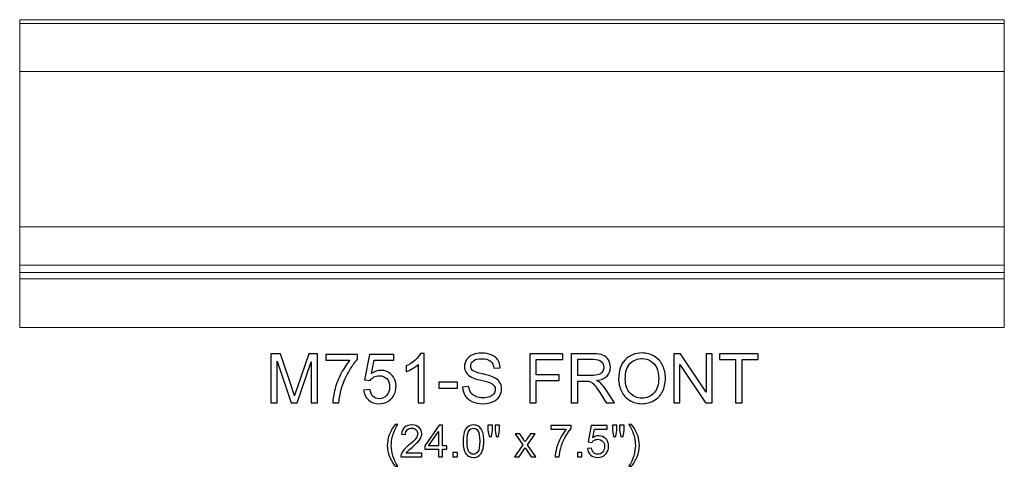
# Model space of a CAD drawing. Units: inches. Extents: x 24.6 to 61.9, y -4 to 6.9.
# Drawn here: x 24.6 to 48.6, y -4 to 6.9 of the extents above; entities that cross this region are included whole.
import ezdxf

# ---------------------------------------------------------------- set-up
doc = ezdxf.new("R2010")
doc.units = ezdxf.units.IN
doc.header["$MEASUREMENT"] = 0
doc.layers.add('Layer 1', color=7, linetype='Continuous')

msp = doc.modelspace()

# ---------------------------------------------------------------- linework, layer by layer
at = {"layer": 'Layer 1', "color": 250, "lineweight": 9}
msp.add_open_spline([(48.631, -0.576), (48.631, -0.576), (24.631, -0.576), (24.631, -0.576), (24.631, -0.576), (24.631, -0.576), (24.631, 6.924), (24.631, 6.924), (24.631, 6.924), (24.631, 6.924), (48.631, 6.924), (48.631, 6.924), (48.631, 6.924), (48.631, 6.924), (48.631, -0.576), (48.631, -0.576)], degree=3, knots=[0, 0, 0, 0, 0.25, 0.25, 0.25, 0.25, 0.5, 0.5, 0.5, 0.5, 0.75, 0.75, 0.75, 0.75, 1, 1, 1, 1], dxfattribs=at)
for points in [[(24.631, 6.832), (24.631, 6.832), (48.631, 6.832), (48.631, 6.832)], [(24.631, 5.661), (24.631, 5.661), (48.631, 5.661), (48.631, 5.661)], [(24.631, 1.876), (24.631, 1.876), (48.631, 1.876), (48.631, 1.876)], [(24.631, 0.945), (24.631, 0.945), (48.631, 0.945), (48.631, 0.945)], [(24.631, 0.77), (24.631, 0.77), (48.631, 0.77), (48.631, 0.77)], [(24.631, 0.616), (24.631, 0.616), (48.631, 0.616), (48.631, 0.616)]]:
    msp.add_open_spline(points, degree=3, dxfattribs=at)
at = {"layer": 'Layer 1', "color": 250}
for points, knots in [([(35.428, -2.024), (35.428, -2.024), (35.577, -2.011), (35.577, -2.011), (35.577, -2.011), (35.584, -2.071), (35.6, -2.12), (35.626, -2.158), (35.626, -2.158), (35.652, -2.196), (35.692, -2.227), (35.746, -2.251), (35.746, -2.251), (35.8, -2.274), (35.861, -2.286), (35.929, -2.286), (35.929, -2.286), (35.989, -2.286), (36.042, -2.277), (36.088, -2.259), (36.088, -2.259), (36.135, -2.241), (36.169, -2.217), (36.191, -2.186), (36.191, -2.186), (36.214, -2.154), (36.225, -2.121), (36.225, -2.084), (36.225, -2.084), (36.225, -2.046), (36.215, -2.014), (36.193, -1.986), (36.193, -1.986), (36.171, -1.957), (36.135, -1.934), (36.085, -1.915), (36.085, -1.915), (36.053, -1.903), (35.983, -1.883), (35.873, -1.857), (35.873, -1.857), (35.763, -1.831), (35.686, -1.806), (35.643, -1.782), (35.643, -1.782), (35.586, -1.753), (35.543, -1.716), (35.515, -1.671), (35.515, -1.671), (35.487, -1.627), (35.473, -1.578), (35.473, -1.523), (35.473, -1.523), (35.473, -1.463), (35.49, -1.406), (35.525, -1.354), (35.525, -1.354), (35.559, -1.302), (35.609, -1.262), (35.674, -1.235), (35.674, -1.235), (35.74, -1.208), (35.813, -1.194), (35.893, -1.194), (35.893, -1.194), (35.982, -1.194), (36.06, -1.208), (36.127, -1.237), (36.127, -1.237), (36.195, -1.265), (36.247, -1.307), (36.283, -1.362), (36.283, -1.362), (36.319, -1.418), (36.339, -1.481), (36.342, -1.551), (36.342, -1.551), (36.342, -1.551), (36.19, -1.562), (36.19, -1.562), (36.19, -1.562), (36.182, -1.487), (36.155, -1.429), (36.108, -1.391), (36.108, -1.391), (36.061, -1.352), (35.991, -1.333), (35.9, -1.333), (35.9, -1.333), (35.804, -1.333), (35.735, -1.351), (35.691, -1.386), (35.691, -1.386), (35.647, -1.421), (35.625, -1.463), (35.625, -1.512), (35.625, -1.512), (35.625, -1.555), (35.641, -1.591), (35.672, -1.618), (35.672, -1.618), (35.702, -1.646), (35.781, -1.674), (35.91, -1.703), (35.91, -1.703), (36.038, -1.732), (36.126, -1.757), (36.174, -1.779), (36.174, -1.779), (36.243, -1.811), (36.295, -1.852), (36.328, -1.901), (36.328, -1.901), (36.361, -1.95), (36.377, -2.007), (36.377, -2.071), (36.377, -2.071), (36.377, -2.134), (36.359, -2.194), (36.323, -2.25), (36.323, -2.25), (36.286, -2.306), (36.234, -2.35), (36.166, -2.381), (36.166, -2.381), (36.098, -2.412), (36.021, -2.428), (35.936, -2.428), (35.936, -2.428), (35.828, -2.428), (35.738, -2.412), (35.665, -2.381), (35.665, -2.381), (35.592, -2.349), (35.535, -2.302), (35.493, -2.239), (35.493, -2.239), (35.452, -2.176), (35.43, -2.104), (35.428, -2.024)], [0, 0, 0, 0, 0.028571, 0.028571, 0.028571, 0.028571, 0.057143, 0.057143, 0.057143, 0.057143, 0.085714, 0.085714, 0.085714, 0.085714, 0.114286, 0.114286, 0.114286, 0.114286, 0.142857, 0.142857, 0.142857, 0.142857, 0.171429, 0.171429, 0.171429, 0.171429, 0.2, 0.2, 0.2, 0.2, 0.228571, 0.228571, 0.228571, 0.228571, 0.257143, 0.257143, 0.257143, 0.257143, 0.285714, 0.285714, 0.285714, 0.285714, 0.314286, 0.314286, 0.314286, 0.314286, 0.342857, 0.342857, 0.342857, 0.342857, 0.371429, 0.371429, 0.371429, 0.371429, 0.4, 0.4, 0.4, 0.4, 0.428571, 0.428571, 0.428571, 0.428571, 0.457143, 0.457143, 0.457143, 0.457143, 0.485714, 0.485714, 0.485714, 0.485714, 0.514286, 0.514286, 0.514286, 0.514286, 0.542857, 0.542857, 0.542857, 0.542857, 0.571429, 0.571429, 0.571429, 0.571429, 0.6, 0.6, 0.6, 0.6, 0.628571, 0.628571, 0.628571, 0.628571, 0.657143, 0.657143, 0.657143, 0.657143, 0.685714, 0.685714, 0.685714, 0.685714, 0.714286, 0.714286, 0.714286, 0.714286, 0.742857, 0.742857, 0.742857, 0.742857, 0.771429, 0.771429, 0.771429, 0.771429, 0.8, 0.8, 0.8, 0.8, 0.828571, 0.828571, 0.828571, 0.828571, 0.857143, 0.857143, 0.857143, 0.857143, 0.885714, 0.885714, 0.885714, 0.885714, 0.914286, 0.914286, 0.914286, 0.914286, 0.942857, 0.942857, 0.942857, 0.942857, 0.971429, 0.971429, 0.971429, 0.971429, 1, 1, 1, 1]), ([(39.23, -1.826), (39.23, -1.628), (39.283, -1.473), (39.389, -1.361), (39.389, -1.361), (39.496, -1.249), (39.633, -1.193), (39.801, -1.193), (39.801, -1.193), (39.911, -1.193), (40.011, -1.22), (40.099, -1.272), (40.099, -1.272), (40.187, -1.325), (40.255, -1.398), (40.301, -1.492), (40.301, -1.492), (40.348, -1.586), (40.371, -1.693), (40.371, -1.812), (40.371, -1.812), (40.371, -1.934), (40.346, -2.042), (40.298, -2.137), (40.298, -2.137), (40.249, -2.233), (40.18, -2.305), (40.09, -2.354), (40.09, -2.354), (40, -2.403), (39.904, -2.428), (39.8, -2.428), (39.8, -2.428), (39.688, -2.428), (39.588, -2.401), (39.499, -2.346), (39.499, -2.346), (39.411, -2.292), (39.344, -2.218), (39.298, -2.124), (39.298, -2.124), (39.253, -2.031), (39.23, -1.931), (39.23, -1.826)], [0, 0, 0, 0, 0.090909, 0.090909, 0.090909, 0.090909, 0.181818, 0.181818, 0.181818, 0.181818, 0.272727, 0.272727, 0.272727, 0.272727, 0.363636, 0.363636, 0.363636, 0.363636, 0.454545, 0.454545, 0.454545, 0.454545, 0.545455, 0.545455, 0.545455, 0.545455, 0.636364, 0.636364, 0.636364, 0.636364, 0.727273, 0.727273, 0.727273, 0.727273, 0.818182, 0.818182, 0.818182, 0.818182, 0.909091, 0.909091, 0.909091, 0.909091, 1, 1, 1, 1]), ([(30.752, -2.407), (30.752, -2.407), (30.752, -1.214), (30.752, -1.214), (30.752, -1.214), (30.752, -1.214), (30.99, -1.214), (30.99, -1.214), (30.99, -1.214), (30.99, -1.214), (31.272, -2.059), (31.272, -2.059), (31.272, -2.059), (31.298, -2.138), (31.318, -2.197), (31.329, -2.236), (31.329, -2.236), (31.343, -2.192), (31.364, -2.129), (31.393, -2.044), (31.393, -2.044), (31.393, -2.044), (31.678, -1.214), (31.678, -1.214), (31.678, -1.214), (31.678, -1.214), (31.891, -1.214), (31.891, -1.214), (31.891, -1.214), (31.891, -1.214), (31.891, -2.407), (31.891, -2.407), (31.891, -2.407), (31.891, -2.407), (31.739, -2.407), (31.739, -2.407), (31.739, -2.407), (31.739, -2.407), (31.739, -1.409), (31.739, -1.409), (31.739, -1.409), (31.739, -1.409), (31.392, -2.407), (31.392, -2.407), (31.392, -2.407), (31.392, -2.407), (31.25, -2.407), (31.25, -2.407), (31.25, -2.407), (31.25, -2.407), (30.905, -1.392), (30.905, -1.392), (30.905, -1.392), (30.905, -1.392), (30.905, -2.407), (30.905, -2.407), (30.905, -2.407), (30.905, -2.407), (30.752, -2.407), (30.752, -2.407)], [0, 0, 0, 0, 0.066667, 0.066667, 0.066667, 0.066667, 0.133333, 0.133333, 0.133333, 0.133333, 0.2, 0.2, 0.2, 0.2, 0.266667, 0.266667, 0.266667, 0.266667, 0.333333, 0.333333, 0.333333, 0.333333, 0.4, 0.4, 0.4, 0.4, 0.466667, 0.466667, 0.466667, 0.466667, 0.533333, 0.533333, 0.533333, 0.533333, 0.6, 0.6, 0.6, 0.6, 0.666667, 0.666667, 0.666667, 0.666667, 0.733333, 0.733333, 0.733333, 0.733333, 0.8, 0.8, 0.8, 0.8, 0.866667, 0.866667, 0.866667, 0.866667, 0.933333, 0.933333, 0.933333, 0.933333, 1, 1, 1, 1]), ([(32.096, -1.371), (32.096, -1.371), (32.096, -1.23), (32.096, -1.23), (32.096, -1.23), (32.096, -1.23), (32.868, -1.23), (32.868, -1.23), (32.868, -1.23), (32.868, -1.23), (32.868, -1.344), (32.868, -1.344), (32.868, -1.344), (32.792, -1.425), (32.717, -1.532), (32.642, -1.666), (32.642, -1.666), (32.568, -1.8), (32.51, -1.938), (32.47, -2.079), (32.47, -2.079), (32.44, -2.179), (32.421, -2.289), (32.413, -2.407), (32.413, -2.407), (32.413, -2.407), (32.263, -2.407), (32.263, -2.407), (32.263, -2.407), (32.265, -2.314), (32.283, -2.2), (32.318, -2.067), (32.318, -2.067), (32.353, -1.934), (32.404, -1.806), (32.47, -1.683), (32.47, -1.683), (32.536, -1.559), (32.606, -1.455), (32.68, -1.371), (32.68, -1.371), (32.68, -1.371), (32.096, -1.371), (32.096, -1.371)], [0, 0, 0, 0, 0.090909, 0.090909, 0.090909, 0.090909, 0.181818, 0.181818, 0.181818, 0.181818, 0.272727, 0.272727, 0.272727, 0.272727, 0.363636, 0.363636, 0.363636, 0.363636, 0.454545, 0.454545, 0.454545, 0.454545, 0.545455, 0.545455, 0.545455, 0.545455, 0.636364, 0.636364, 0.636364, 0.636364, 0.727273, 0.727273, 0.727273, 0.727273, 0.818182, 0.818182, 0.818182, 0.818182, 0.909091, 0.909091, 0.909091, 0.909091, 1, 1, 1, 1]), ([(33.013, -2.095), (33.013, -2.095), (33.167, -2.082), (33.167, -2.082), (33.167, -2.082), (33.178, -2.157), (33.205, -2.213), (33.246, -2.251), (33.246, -2.251), (33.288, -2.289), (33.338, -2.307), (33.396, -2.307), (33.396, -2.307), (33.467, -2.307), (33.527, -2.281), (33.575, -2.228), (33.575, -2.228), (33.624, -2.174), (33.649, -2.104), (33.649, -2.016), (33.649, -2.016), (33.649, -1.932), (33.625, -1.867), (33.578, -1.818), (33.578, -1.818), (33.531, -1.77), (33.47, -1.746), (33.394, -1.746), (33.394, -1.746), (33.347, -1.746), (33.304, -1.757), (33.266, -1.778), (33.266, -1.778), (33.228, -1.799), (33.198, -1.827), (33.177, -1.861), (33.177, -1.861), (33.177, -1.861), (33.039, -1.844), (33.039, -1.844), (33.039, -1.844), (33.039, -1.844), (33.155, -1.231), (33.155, -1.231), (33.155, -1.231), (33.155, -1.231), (33.748, -1.231), (33.748, -1.231), (33.748, -1.231), (33.748, -1.231), (33.748, -1.371), (33.748, -1.371), (33.748, -1.371), (33.748, -1.371), (33.272, -1.371), (33.272, -1.371), (33.272, -1.371), (33.272, -1.371), (33.208, -1.691), (33.208, -1.691), (33.208, -1.691), (33.279, -1.641), (33.355, -1.616), (33.433, -1.616), (33.433, -1.616), (33.537, -1.616), (33.625, -1.652), (33.697, -1.725), (33.697, -1.725), (33.768, -1.797), (33.804, -1.89), (33.804, -2.003), (33.804, -2.003), (33.804, -2.111), (33.773, -2.204), (33.71, -2.283), (33.71, -2.283), (33.633, -2.379), (33.529, -2.428), (33.396, -2.428), (33.396, -2.428), (33.288, -2.428), (33.199, -2.397), (33.131, -2.337), (33.131, -2.337), (33.062, -2.276), (33.023, -2.195), (33.013, -2.095)], [0, 0, 0, 0, 0.045455, 0.045455, 0.045455, 0.045455, 0.090909, 0.090909, 0.090909, 0.090909, 0.136364, 0.136364, 0.136364, 0.136364, 0.181818, 0.181818, 0.181818, 0.181818, 0.227273, 0.227273, 0.227273, 0.227273, 0.272727, 0.272727, 0.272727, 0.272727, 0.318182, 0.318182, 0.318182, 0.318182, 0.363636, 0.363636, 0.363636, 0.363636, 0.409091, 0.409091, 0.409091, 0.409091, 0.454545, 0.454545, 0.454545, 0.454545, 0.5, 0.5, 0.5, 0.5, 0.545455, 0.545455, 0.545455, 0.545455, 0.590909, 0.590909, 0.590909, 0.590909, 0.636364, 0.636364, 0.636364, 0.636364, 0.681818, 0.681818, 0.681818, 0.681818, 0.727273, 0.727273, 0.727273, 0.727273, 0.772727, 0.772727, 0.772727, 0.772727, 0.818182, 0.818182, 0.818182, 0.818182, 0.863636, 0.863636, 0.863636, 0.863636, 0.909091, 0.909091, 0.909091, 0.909091, 0.954545, 0.954545, 0.954545, 0.954545, 1, 1, 1, 1]), ([(34.492, -2.407), (34.492, -2.407), (34.345, -2.407), (34.345, -2.407), (34.345, -2.407), (34.345, -2.407), (34.345, -1.474), (34.345, -1.474), (34.345, -1.474), (34.31, -1.508), (34.264, -1.541), (34.207, -1.575), (34.207, -1.575), (34.149, -1.609), (34.098, -1.634), (34.052, -1.651), (34.052, -1.651), (34.052, -1.651), (34.052, -1.509), (34.052, -1.509), (34.052, -1.509), (34.134, -1.471), (34.206, -1.424), (34.267, -1.369), (34.267, -1.369), (34.328, -1.314), (34.372, -1.261), (34.398, -1.209), (34.398, -1.209), (34.398, -1.209), (34.492, -1.209), (34.492, -1.209), (34.492, -1.209), (34.492, -1.209), (34.492, -2.407), (34.492, -2.407)], [0, 0, 0, 0, 0.111111, 0.111111, 0.111111, 0.111111, 0.222222, 0.222222, 0.222222, 0.222222, 0.333333, 0.333333, 0.333333, 0.333333, 0.444444, 0.444444, 0.444444, 0.444444, 0.555556, 0.555556, 0.555556, 0.555556, 0.666667, 0.666667, 0.666667, 0.666667, 0.777778, 0.777778, 0.777778, 0.777778, 0.888889, 0.888889, 0.888889, 0.888889, 1, 1, 1, 1]), ([(37.064, -2.407), (37.064, -2.407), (37.064, -1.214), (37.064, -1.214), (37.064, -1.214), (37.064, -1.214), (37.869, -1.214), (37.869, -1.214), (37.869, -1.214), (37.869, -1.214), (37.869, -1.355), (37.869, -1.355), (37.869, -1.355), (37.869, -1.355), (37.222, -1.355), (37.222, -1.355), (37.222, -1.355), (37.222, -1.355), (37.222, -1.725), (37.222, -1.725), (37.222, -1.725), (37.222, -1.725), (37.782, -1.725), (37.782, -1.725), (37.782, -1.725), (37.782, -1.725), (37.782, -1.866), (37.782, -1.866), (37.782, -1.866), (37.782, -1.866), (37.222, -1.866), (37.222, -1.866), (37.222, -1.866), (37.222, -1.866), (37.222, -2.407), (37.222, -2.407), (37.222, -2.407), (37.222, -2.407), (37.064, -2.407), (37.064, -2.407)], [0, 0, 0, 0, 0.1, 0.1, 0.1, 0.1, 0.2, 0.2, 0.2, 0.2, 0.3, 0.3, 0.3, 0.3, 0.4, 0.4, 0.4, 0.4, 0.5, 0.5, 0.5, 0.5, 0.6, 0.6, 0.6, 0.6, 0.7, 0.7, 0.7, 0.7, 0.8, 0.8, 0.8, 0.8, 0.9, 0.9, 0.9, 0.9, 1, 1, 1, 1]), ([(38.077, -2.407), (38.077, -2.407), (38.077, -1.214), (38.077, -1.214), (38.077, -1.214), (38.077, -1.214), (38.606, -1.214), (38.606, -1.214), (38.606, -1.214), (38.712, -1.214), (38.793, -1.225), (38.848, -1.247), (38.848, -1.247), (38.903, -1.268), (38.948, -1.306), (38.981, -1.36), (38.981, -1.36), (39.014, -1.414), (39.03, -1.474), (39.03, -1.54), (39.03, -1.54), (39.03, -1.625), (39.003, -1.696), (38.948, -1.754), (38.948, -1.754), (38.893, -1.812), (38.809, -1.849), (38.694, -1.865), (38.694, -1.865), (38.736, -1.885), (38.768, -1.904), (38.79, -1.924), (38.79, -1.924), (38.836, -1.966), (38.879, -2.019), (38.921, -2.083), (38.921, -2.083), (38.921, -2.083), (39.128, -2.407), (39.128, -2.407), (39.128, -2.407), (39.128, -2.407), (38.93, -2.407), (38.93, -2.407), (38.93, -2.407), (38.93, -2.407), (38.772, -2.159), (38.772, -2.159), (38.772, -2.159), (38.726, -2.088), (38.688, -2.033), (38.658, -1.995), (38.658, -1.995), (38.628, -1.957), (38.601, -1.93), (38.578, -1.915), (38.578, -1.915), (38.554, -1.9), (38.53, -1.889), (38.506, -1.883), (38.506, -1.883), (38.488, -1.88), (38.458, -1.878), (38.418, -1.878), (38.418, -1.878), (38.418, -1.878), (38.235, -1.878), (38.235, -1.878), (38.235, -1.878), (38.235, -1.878), (38.235, -2.407), (38.235, -2.407), (38.235, -2.407), (38.235, -2.407), (38.077, -2.407), (38.077, -2.407)], [0, 0, 0, 0, 0.052632, 0.052632, 0.052632, 0.052632, 0.105263, 0.105263, 0.105263, 0.105263, 0.157895, 0.157895, 0.157895, 0.157895, 0.210526, 0.210526, 0.210526, 0.210526, 0.263158, 0.263158, 0.263158, 0.263158, 0.315789, 0.315789, 0.315789, 0.315789, 0.368421, 0.368421, 0.368421, 0.368421, 0.421053, 0.421053, 0.421053, 0.421053, 0.473684, 0.473684, 0.473684, 0.473684, 0.526316, 0.526316, 0.526316, 0.526316, 0.578947, 0.578947, 0.578947, 0.578947, 0.631579, 0.631579, 0.631579, 0.631579, 0.684211, 0.684211, 0.684211, 0.684211, 0.736842, 0.736842, 0.736842, 0.736842, 0.789474, 0.789474, 0.789474, 0.789474, 0.842105, 0.842105, 0.842105, 0.842105, 0.894737, 0.894737, 0.894737, 0.894737, 0.947368, 0.947368, 0.947368, 0.947368, 1, 1, 1, 1]), ([(38.235, -1.741), (38.235, -1.741), (38.574, -1.741), (38.574, -1.741), (38.574, -1.741), (38.646, -1.741), (38.703, -1.734), (38.743, -1.719), (38.743, -1.719), (38.784, -1.704), (38.815, -1.68), (38.836, -1.647), (38.836, -1.647), (38.857, -1.614), (38.868, -1.579), (38.868, -1.54), (38.868, -1.54), (38.868, -1.484), (38.847, -1.437), (38.806, -1.401), (38.806, -1.401), (38.765, -1.364), (38.701, -1.346), (38.612, -1.346), (38.612, -1.346), (38.612, -1.346), (38.235, -1.346), (38.235, -1.346), (38.235, -1.346), (38.235, -1.346), (38.235, -1.741), (38.235, -1.741)], [0, 0, 0, 0, 0.125, 0.125, 0.125, 0.125, 0.25, 0.25, 0.25, 0.25, 0.375, 0.375, 0.375, 0.375, 0.5, 0.5, 0.5, 0.5, 0.625, 0.625, 0.625, 0.625, 0.75, 0.75, 0.75, 0.75, 0.875, 0.875, 0.875, 0.875, 1, 1, 1, 1]), ([(39.393, -1.829), (39.393, -1.973), (39.431, -2.086), (39.508, -2.169), (39.508, -2.169), (39.586, -2.251), (39.683, -2.293), (39.8, -2.293), (39.8, -2.293), (39.918, -2.293), (40.016, -2.251), (40.093, -2.167), (40.093, -2.167), (40.17, -2.084), (40.208, -1.965), (40.208, -1.812), (40.208, -1.812), (40.208, -1.715), (40.191, -1.63), (40.159, -1.557), (40.159, -1.557), (40.126, -1.485), (40.078, -1.429), (40.015, -1.389), (40.015, -1.389), (39.951, -1.349), (39.881, -1.329), (39.802, -1.329), (39.802, -1.329), (39.69, -1.329), (39.594, -1.367), (39.513, -1.444), (39.513, -1.444), (39.433, -1.521), (39.393, -1.649), (39.393, -1.829)], [0, 0, 0, 0, 0.111111, 0.111111, 0.111111, 0.111111, 0.222222, 0.222222, 0.222222, 0.222222, 0.333333, 0.333333, 0.333333, 0.333333, 0.444444, 0.444444, 0.444444, 0.444444, 0.555556, 0.555556, 0.555556, 0.555556, 0.666667, 0.666667, 0.666667, 0.666667, 0.777778, 0.777778, 0.777778, 0.777778, 0.888889, 0.888889, 0.888889, 0.888889, 1, 1, 1, 1]), ([(40.573, -2.407), (40.573, -2.407), (40.573, -1.214), (40.573, -1.214), (40.573, -1.214), (40.573, -1.214), (40.735, -1.214), (40.735, -1.214), (40.735, -1.214), (40.735, -1.214), (41.361, -2.151), (41.361, -2.151), (41.361, -2.151), (41.361, -2.151), (41.361, -1.214), (41.361, -1.214), (41.361, -1.214), (41.361, -1.214), (41.513, -1.214), (41.513, -1.214), (41.513, -1.214), (41.513, -1.214), (41.513, -2.407), (41.513, -2.407), (41.513, -2.407), (41.513, -2.407), (41.351, -2.407), (41.351, -2.407), (41.351, -2.407), (41.351, -2.407), (40.724, -1.47), (40.724, -1.47), (40.724, -1.47), (40.724, -1.47), (40.724, -2.407), (40.724, -2.407), (40.724, -2.407), (40.724, -2.407), (40.573, -2.407), (40.573, -2.407)], [0, 0, 0, 0, 0.1, 0.1, 0.1, 0.1, 0.2, 0.2, 0.2, 0.2, 0.3, 0.3, 0.3, 0.3, 0.4, 0.4, 0.4, 0.4, 0.5, 0.5, 0.5, 0.5, 0.6, 0.6, 0.6, 0.6, 0.7, 0.7, 0.7, 0.7, 0.8, 0.8, 0.8, 0.8, 0.9, 0.9, 0.9, 0.9, 1, 1, 1, 1]), ([(42.081, -2.407), (42.081, -2.407), (42.081, -1.355), (42.081, -1.355), (42.081, -1.355), (42.081, -1.355), (41.688, -1.355), (41.688, -1.355), (41.688, -1.355), (41.688, -1.355), (41.688, -1.214), (41.688, -1.214), (41.688, -1.214), (41.688, -1.214), (42.634, -1.214), (42.634, -1.214), (42.634, -1.214), (42.634, -1.214), (42.634, -1.355), (42.634, -1.355), (42.634, -1.355), (42.634, -1.355), (42.239, -1.355), (42.239, -1.355), (42.239, -1.355), (42.239, -1.355), (42.239, -2.407), (42.239, -2.407), (42.239, -2.407), (42.239, -2.407), (42.081, -2.407), (42.081, -2.407)], [0, 0, 0, 0, 0.125, 0.125, 0.125, 0.125, 0.25, 0.25, 0.25, 0.25, 0.375, 0.375, 0.375, 0.375, 0.5, 0.5, 0.5, 0.5, 0.625, 0.625, 0.625, 0.625, 0.75, 0.75, 0.75, 0.75, 0.875, 0.875, 0.875, 0.875, 1, 1, 1, 1]), ([(34.851, -2.049), (34.851, -2.049), (34.851, -1.902), (34.851, -1.902), (34.851, -1.902), (34.851, -1.902), (35.301, -1.902), (35.301, -1.902), (35.301, -1.902), (35.301, -1.902), (35.301, -2.049), (35.301, -2.049), (35.301, -2.049), (35.301, -2.049), (34.851, -2.049), (34.851, -2.049)], [0, 0, 0, 0, 0.25, 0.25, 0.25, 0.25, 0.5, 0.5, 0.5, 0.5, 0.75, 0.75, 0.75, 0.75, 1, 1, 1, 1]), ([(33.78, -3.953), (33.727, -3.887), (33.683, -3.809), (33.647, -3.72), (33.647, -3.72), (33.61, -3.631), (33.592, -3.539), (33.592, -3.444), (33.592, -3.444), (33.592, -3.36), (33.606, -3.28), (33.633, -3.203), (33.633, -3.203), (33.665, -3.113), (33.714, -3.025), (33.78, -2.936), (33.78, -2.936), (33.78, -2.936), (33.848, -2.936), (33.848, -2.936), (33.848, -2.936), (33.805, -3.009), (33.777, -3.062), (33.764, -3.093), (33.764, -3.093), (33.742, -3.142), (33.725, -3.193), (33.713, -3.246), (33.713, -3.246), (33.697, -3.311), (33.69, -3.378), (33.69, -3.444), (33.69, -3.444), (33.69, -3.614), (33.743, -3.783), (33.848, -3.953), (33.848, -3.953), (33.848, -3.953), (33.78, -3.953), (33.78, -3.953)], [0, 0, 0, 0, 0.1, 0.1, 0.1, 0.1, 0.2, 0.2, 0.2, 0.2, 0.3, 0.3, 0.3, 0.3, 0.4, 0.4, 0.4, 0.4, 0.5, 0.5, 0.5, 0.5, 0.6, 0.6, 0.6, 0.6, 0.7, 0.7, 0.7, 0.7, 0.8, 0.8, 0.8, 0.8, 0.9, 0.9, 0.9, 0.9, 1, 1, 1, 1]), ([(34.433, -3.633), (34.433, -3.633), (34.433, -3.725), (34.433, -3.725), (34.433, -3.725), (34.433, -3.725), (33.92, -3.725), (33.92, -3.725), (33.92, -3.725), (33.919, -3.702), (33.923, -3.68), (33.931, -3.659), (33.931, -3.659), (33.944, -3.624), (33.965, -3.589), (33.994, -3.555), (33.994, -3.555), (34.023, -3.522), (34.064, -3.482), (34.118, -3.438), (34.118, -3.438), (34.203, -3.369), (34.26, -3.314), (34.289, -3.274), (34.289, -3.274), (34.319, -3.233), (34.334, -3.195), (34.334, -3.159), (34.334, -3.159), (34.334, -3.122), (34.32, -3.09), (34.293, -3.064), (34.293, -3.064), (34.266, -3.038), (34.231, -3.025), (34.188, -3.025), (34.188, -3.025), (34.142, -3.025), (34.105, -3.039), (34.078, -3.066), (34.078, -3.066), (34.05, -3.094), (34.036, -3.132), (34.036, -3.18), (34.036, -3.18), (34.036, -3.18), (33.938, -3.17), (33.938, -3.17), (33.938, -3.17), (33.945, -3.097), (33.97, -3.042), (34.014, -3.003), (34.014, -3.003), (34.057, -2.965), (34.116, -2.946), (34.19, -2.946), (34.19, -2.946), (34.264, -2.946), (34.323, -2.967), (34.366, -3.008), (34.366, -3.008), (34.41, -3.049), (34.432, -3.1), (34.432, -3.161), (34.432, -3.161), (34.432, -3.192), (34.425, -3.223), (34.412, -3.253), (34.412, -3.253), (34.4, -3.283), (34.379, -3.315), (34.349, -3.348), (34.349, -3.348), (34.32, -3.381), (34.271, -3.426), (34.202, -3.484), (34.202, -3.484), (34.145, -3.532), (34.109, -3.565), (34.093, -3.582), (34.093, -3.582), (34.076, -3.599), (34.063, -3.616), (34.052, -3.633), (34.052, -3.633), (34.052, -3.633), (34.433, -3.633), (34.433, -3.633)], [0, 0, 0, 0, 0.045455, 0.045455, 0.045455, 0.045455, 0.090909, 0.090909, 0.090909, 0.090909, 0.136364, 0.136364, 0.136364, 0.136364, 0.181818, 0.181818, 0.181818, 0.181818, 0.227273, 0.227273, 0.227273, 0.227273, 0.272727, 0.272727, 0.272727, 0.272727, 0.318182, 0.318182, 0.318182, 0.318182, 0.363636, 0.363636, 0.363636, 0.363636, 0.409091, 0.409091, 0.409091, 0.409091, 0.454545, 0.454545, 0.454545, 0.454545, 0.5, 0.5, 0.5, 0.5, 0.545455, 0.545455, 0.545455, 0.545455, 0.590909, 0.590909, 0.590909, 0.590909, 0.636364, 0.636364, 0.636364, 0.636364, 0.681818, 0.681818, 0.681818, 0.681818, 0.727273, 0.727273, 0.727273, 0.727273, 0.772727, 0.772727, 0.772727, 0.772727, 0.818182, 0.818182, 0.818182, 0.818182, 0.863636, 0.863636, 0.863636, 0.863636, 0.909091, 0.909091, 0.909091, 0.909091, 0.954545, 0.954545, 0.954545, 0.954545, 1, 1, 1, 1]), ([(34.84, -3.725), (34.84, -3.725), (34.84, -3.539), (34.84, -3.539), (34.84, -3.539), (34.84, -3.539), (34.503, -3.539), (34.503, -3.539), (34.503, -3.539), (34.503, -3.539), (34.503, -3.452), (34.503, -3.452), (34.503, -3.452), (34.503, -3.452), (34.857, -2.949), (34.857, -2.949), (34.857, -2.949), (34.857, -2.949), (34.935, -2.949), (34.935, -2.949), (34.935, -2.949), (34.935, -2.949), (34.935, -3.452), (34.935, -3.452), (34.935, -3.452), (34.935, -3.452), (35.04, -3.452), (35.04, -3.452), (35.04, -3.452), (35.04, -3.452), (35.04, -3.539), (35.04, -3.539), (35.04, -3.539), (35.04, -3.539), (34.935, -3.539), (34.935, -3.539), (34.935, -3.539), (34.935, -3.539), (34.935, -3.725), (34.935, -3.725), (34.935, -3.725), (34.935, -3.725), (34.84, -3.725), (34.84, -3.725)], [0, 0, 0, 0, 0.090909, 0.090909, 0.090909, 0.090909, 0.181818, 0.181818, 0.181818, 0.181818, 0.272727, 0.272727, 0.272727, 0.272727, 0.363636, 0.363636, 0.363636, 0.363636, 0.454545, 0.454545, 0.454545, 0.454545, 0.545455, 0.545455, 0.545455, 0.545455, 0.636364, 0.636364, 0.636364, 0.636364, 0.727273, 0.727273, 0.727273, 0.727273, 0.818182, 0.818182, 0.818182, 0.818182, 0.909091, 0.909091, 0.909091, 0.909091, 1, 1, 1, 1]), ([(34.84, -3.452), (34.84, -3.452), (34.84, -3.102), (34.84, -3.102), (34.84, -3.102), (34.84, -3.102), (34.597, -3.452), (34.597, -3.452), (34.597, -3.452), (34.597, -3.452), (34.84, -3.452), (34.84, -3.452)], [0, 0, 0, 0, 0.333333, 0.333333, 0.333333, 0.333333, 0.666667, 0.666667, 0.666667, 0.666667, 1, 1, 1, 1]), ([(35.438, -3.342), (35.438, -3.251), (35.448, -3.177), (35.467, -3.121), (35.467, -3.121), (35.485, -3.065), (35.513, -3.022), (35.551, -2.992), (35.551, -2.992), (35.588, -2.961), (35.635, -2.946), (35.691, -2.946), (35.691, -2.946), (35.733, -2.946), (35.769, -2.954), (35.801, -2.971), (35.801, -2.971), (35.832, -2.988), (35.858, -3.012), (35.878, -3.044), (35.878, -3.044), (35.899, -3.075), (35.915, -3.114), (35.926, -3.159), (35.926, -3.159), (35.938, -3.204), (35.944, -3.265), (35.944, -3.342), (35.944, -3.342), (35.944, -3.433), (35.935, -3.507), (35.916, -3.563), (35.916, -3.563), (35.897, -3.619), (35.869, -3.662), (35.832, -3.692), (35.832, -3.692), (35.795, -3.723), (35.748, -3.738), (35.691, -3.738), (35.691, -3.738), (35.616, -3.738), (35.558, -3.711), (35.515, -3.658), (35.515, -3.658), (35.464, -3.593), (35.438, -3.488), (35.438, -3.342)], [0, 0, 0, 0, 0.083333, 0.083333, 0.083333, 0.083333, 0.166667, 0.166667, 0.166667, 0.166667, 0.25, 0.25, 0.25, 0.25, 0.333333, 0.333333, 0.333333, 0.333333, 0.416667, 0.416667, 0.416667, 0.416667, 0.5, 0.5, 0.5, 0.5, 0.583333, 0.583333, 0.583333, 0.583333, 0.666667, 0.666667, 0.666667, 0.666667, 0.75, 0.75, 0.75, 0.75, 0.833333, 0.833333, 0.833333, 0.833333, 0.916667, 0.916667, 0.916667, 0.916667, 1, 1, 1, 1]), ([(35.536, -3.342), (35.536, -3.47), (35.551, -3.554), (35.581, -3.597), (35.581, -3.597), (35.611, -3.639), (35.647, -3.66), (35.691, -3.66), (35.691, -3.66), (35.735, -3.66), (35.772, -3.638), (35.801, -3.596), (35.801, -3.596), (35.831, -3.554), (35.846, -3.469), (35.846, -3.342), (35.846, -3.342), (35.846, -3.215), (35.831, -3.13), (35.801, -3.088), (35.801, -3.088), (35.772, -3.046), (35.734, -3.025), (35.69, -3.025), (35.69, -3.025), (35.646, -3.025), (35.611, -3.044), (35.585, -3.081), (35.585, -3.081), (35.552, -3.128), (35.536, -3.215), (35.536, -3.342)], [0, 0, 0, 0, 0.125, 0.125, 0.125, 0.125, 0.25, 0.25, 0.25, 0.25, 0.375, 0.375, 0.375, 0.375, 0.5, 0.5, 0.5, 0.5, 0.625, 0.625, 0.625, 0.625, 0.75, 0.75, 0.75, 0.75, 0.875, 0.875, 0.875, 0.875, 1, 1, 1, 1]), ([(36.072, -3.224), (36.072, -3.224), (36.045, -3.076), (36.045, -3.076), (36.045, -3.076), (36.045, -3.076), (36.045, -2.949), (36.045, -2.949), (36.045, -2.949), (36.045, -2.949), (36.154, -2.949), (36.154, -2.949), (36.154, -2.949), (36.154, -2.949), (36.154, -3.076), (36.154, -3.076), (36.154, -3.076), (36.154, -3.076), (36.13, -3.224), (36.13, -3.224), (36.13, -3.224), (36.13, -3.224), (36.072, -3.224), (36.072, -3.224)], [0, 0, 0, 0, 0.166667, 0.166667, 0.166667, 0.166667, 0.333333, 0.333333, 0.333333, 0.333333, 0.5, 0.5, 0.5, 0.5, 0.666667, 0.666667, 0.666667, 0.666667, 0.833333, 0.833333, 0.833333, 0.833333, 1, 1, 1, 1]), ([(36.247, -3.224), (36.247, -3.224), (36.221, -3.076), (36.221, -3.076), (36.221, -3.076), (36.221, -3.076), (36.221, -2.949), (36.221, -2.949), (36.221, -2.949), (36.221, -2.949), (36.33, -2.949), (36.33, -2.949), (36.33, -2.949), (36.33, -2.949), (36.33, -3.076), (36.33, -3.076), (36.33, -3.076), (36.33, -3.076), (36.304, -3.224), (36.304, -3.224), (36.304, -3.224), (36.304, -3.224), (36.247, -3.224), (36.247, -3.224)], [0, 0, 0, 0, 0.166667, 0.166667, 0.166667, 0.166667, 0.333333, 0.333333, 0.333333, 0.333333, 0.5, 0.5, 0.5, 0.5, 0.666667, 0.666667, 0.666667, 0.666667, 0.833333, 0.833333, 0.833333, 0.833333, 1, 1, 1, 1]), ([(37.575, -3.051), (37.575, -3.051), (37.575, -2.959), (37.575, -2.959), (37.575, -2.959), (37.575, -2.959), (38.077, -2.959), (38.077, -2.959), (38.077, -2.959), (38.077, -2.959), (38.077, -3.033), (38.077, -3.033), (38.077, -3.033), (38.028, -3.086), (37.979, -3.156), (37.93, -3.243), (37.93, -3.243), (37.882, -3.33), (37.844, -3.42), (37.818, -3.512), (37.818, -3.512), (37.799, -3.577), (37.787, -3.647), (37.782, -3.725), (37.782, -3.725), (37.782, -3.725), (37.684, -3.725), (37.684, -3.725), (37.684, -3.725), (37.685, -3.664), (37.697, -3.59), (37.72, -3.504), (37.72, -3.504), (37.743, -3.417), (37.776, -3.334), (37.818, -3.254), (37.818, -3.254), (37.861, -3.174), (37.907, -3.106), (37.955, -3.051), (37.955, -3.051), (37.955, -3.051), (37.575, -3.051), (37.575, -3.051)], [0, 0, 0, 0, 0.090909, 0.090909, 0.090909, 0.090909, 0.181818, 0.181818, 0.181818, 0.181818, 0.272727, 0.272727, 0.272727, 0.272727, 0.363636, 0.363636, 0.363636, 0.363636, 0.454545, 0.454545, 0.454545, 0.454545, 0.545455, 0.545455, 0.545455, 0.545455, 0.636364, 0.636364, 0.636364, 0.636364, 0.727273, 0.727273, 0.727273, 0.727273, 0.818182, 0.818182, 0.818182, 0.818182, 0.909091, 0.909091, 0.909091, 0.909091, 1, 1, 1, 1]), ([(38.472, -3.522), (38.472, -3.522), (38.572, -3.513), (38.572, -3.513), (38.572, -3.513), (38.58, -3.562), (38.597, -3.598), (38.624, -3.623), (38.624, -3.623), (38.651, -3.647), (38.684, -3.66), (38.722, -3.66), (38.722, -3.66), (38.767, -3.66), (38.806, -3.642), (38.838, -3.608), (38.838, -3.608), (38.87, -3.573), (38.886, -3.527), (38.886, -3.47), (38.886, -3.47), (38.886, -3.416), (38.87, -3.373), (38.84, -3.342), (38.84, -3.342), (38.809, -3.31), (38.769, -3.295), (38.72, -3.295), (38.72, -3.295), (38.689, -3.295), (38.662, -3.302), (38.637, -3.316), (38.637, -3.316), (38.612, -3.33), (38.593, -3.348), (38.579, -3.37), (38.579, -3.37), (38.579, -3.37), (38.489, -3.358), (38.489, -3.358), (38.489, -3.358), (38.489, -3.358), (38.565, -2.96), (38.565, -2.96), (38.565, -2.96), (38.565, -2.96), (38.95, -2.96), (38.95, -2.96), (38.95, -2.96), (38.95, -2.96), (38.95, -3.051), (38.95, -3.051), (38.95, -3.051), (38.95, -3.051), (38.641, -3.051), (38.641, -3.051), (38.641, -3.051), (38.641, -3.051), (38.599, -3.259), (38.599, -3.259), (38.599, -3.259), (38.645, -3.227), (38.694, -3.211), (38.745, -3.211), (38.745, -3.211), (38.813, -3.211), (38.87, -3.234), (38.917, -3.281), (38.917, -3.281), (38.963, -3.328), (38.987, -3.388), (38.987, -3.462), (38.987, -3.462), (38.987, -3.532), (38.966, -3.593), (38.925, -3.644), (38.925, -3.644), (38.875, -3.707), (38.808, -3.738), (38.722, -3.738), (38.722, -3.738), (38.651, -3.738), (38.593, -3.718), (38.549, -3.679), (38.549, -3.679), (38.504, -3.639), (38.479, -3.587), (38.472, -3.522)], [0, 0, 0, 0, 0.045455, 0.045455, 0.045455, 0.045455, 0.090909, 0.090909, 0.090909, 0.090909, 0.136364, 0.136364, 0.136364, 0.136364, 0.181818, 0.181818, 0.181818, 0.181818, 0.227273, 0.227273, 0.227273, 0.227273, 0.272727, 0.272727, 0.272727, 0.272727, 0.318182, 0.318182, 0.318182, 0.318182, 0.363636, 0.363636, 0.363636, 0.363636, 0.409091, 0.409091, 0.409091, 0.409091, 0.454545, 0.454545, 0.454545, 0.454545, 0.5, 0.5, 0.5, 0.5, 0.545455, 0.545455, 0.545455, 0.545455, 0.590909, 0.590909, 0.590909, 0.590909, 0.636364, 0.636364, 0.636364, 0.636364, 0.681818, 0.681818, 0.681818, 0.681818, 0.727273, 0.727273, 0.727273, 0.727273, 0.772727, 0.772727, 0.772727, 0.772727, 0.818182, 0.818182, 0.818182, 0.818182, 0.863636, 0.863636, 0.863636, 0.863636, 0.909091, 0.909091, 0.909091, 0.909091, 0.954545, 0.954545, 0.954545, 0.954545, 1, 1, 1, 1]), ([(39.106, -3.224), (39.106, -3.224), (39.08, -3.076), (39.08, -3.076), (39.08, -3.076), (39.08, -3.076), (39.08, -2.949), (39.08, -2.949), (39.08, -2.949), (39.08, -2.949), (39.188, -2.949), (39.188, -2.949), (39.188, -2.949), (39.188, -2.949), (39.188, -3.076), (39.188, -3.076), (39.188, -3.076), (39.188, -3.076), (39.164, -3.224), (39.164, -3.224), (39.164, -3.224), (39.164, -3.224), (39.106, -3.224), (39.106, -3.224)], [0, 0, 0, 0, 0.166667, 0.166667, 0.166667, 0.166667, 0.333333, 0.333333, 0.333333, 0.333333, 0.5, 0.5, 0.5, 0.5, 0.666667, 0.666667, 0.666667, 0.666667, 0.833333, 0.833333, 0.833333, 0.833333, 1, 1, 1, 1]), ([(39.281, -3.224), (39.281, -3.224), (39.255, -3.076), (39.255, -3.076), (39.255, -3.076), (39.255, -3.076), (39.255, -2.949), (39.255, -2.949), (39.255, -2.949), (39.255, -2.949), (39.364, -2.949), (39.364, -2.949), (39.364, -2.949), (39.364, -2.949), (39.364, -3.076), (39.364, -3.076), (39.364, -3.076), (39.364, -3.076), (39.338, -3.224), (39.338, -3.224), (39.338, -3.224), (39.338, -3.224), (39.281, -3.224), (39.281, -3.224)], [0, 0, 0, 0, 0.166667, 0.166667, 0.166667, 0.166667, 0.333333, 0.333333, 0.333333, 0.333333, 0.5, 0.5, 0.5, 0.5, 0.666667, 0.666667, 0.666667, 0.666667, 0.833333, 0.833333, 0.833333, 0.833333, 1, 1, 1, 1]), ([(39.548, -3.953), (39.548, -3.953), (39.48, -3.953), (39.48, -3.953), (39.48, -3.953), (39.586, -3.783), (39.638, -3.614), (39.638, -3.444), (39.638, -3.444), (39.638, -3.378), (39.631, -3.312), (39.616, -3.247), (39.616, -3.247), (39.604, -3.194), (39.587, -3.143), (39.565, -3.095), (39.565, -3.095), (39.552, -3.063), (39.523, -3.01), (39.48, -2.936), (39.48, -2.936), (39.48, -2.936), (39.548, -2.936), (39.548, -2.936), (39.548, -2.936), (39.615, -3.025), (39.664, -3.113), (39.696, -3.203), (39.696, -3.203), (39.723, -3.28), (39.736, -3.36), (39.736, -3.444), (39.736, -3.444), (39.736, -3.539), (39.718, -3.631), (39.681, -3.72), (39.681, -3.72), (39.645, -3.809), (39.601, -3.887), (39.548, -3.953)], [0, 0, 0, 0, 0.1, 0.1, 0.1, 0.1, 0.2, 0.2, 0.2, 0.2, 0.3, 0.3, 0.3, 0.3, 0.4, 0.4, 0.4, 0.4, 0.5, 0.5, 0.5, 0.5, 0.6, 0.6, 0.6, 0.6, 0.7, 0.7, 0.7, 0.7, 0.8, 0.8, 0.8, 0.8, 0.9, 0.9, 0.9, 0.9, 1, 1, 1, 1]), ([(36.689, -3.725), (36.689, -3.725), (36.895, -3.433), (36.895, -3.433), (36.895, -3.433), (36.895, -3.433), (36.705, -3.163), (36.705, -3.163), (36.705, -3.163), (36.705, -3.163), (36.824, -3.163), (36.824, -3.163), (36.824, -3.163), (36.824, -3.163), (36.91, -3.295), (36.91, -3.295), (36.91, -3.295), (36.926, -3.32), (36.939, -3.341), (36.949, -3.358), (36.949, -3.358), (36.964, -3.334), (36.979, -3.314), (36.992, -3.296), (36.992, -3.296), (36.992, -3.296), (37.086, -3.163), (37.086, -3.163), (37.086, -3.163), (37.086, -3.163), (37.2, -3.163), (37.2, -3.163), (37.2, -3.163), (37.2, -3.163), (37.006, -3.428), (37.006, -3.428), (37.006, -3.428), (37.006, -3.428), (37.215, -3.725), (37.215, -3.725), (37.215, -3.725), (37.215, -3.725), (37.098, -3.725), (37.098, -3.725), (37.098, -3.725), (37.098, -3.725), (36.983, -3.55), (36.983, -3.55), (36.983, -3.55), (36.983, -3.55), (36.952, -3.503), (36.952, -3.503), (36.952, -3.503), (36.952, -3.503), (36.805, -3.725), (36.805, -3.725), (36.805, -3.725), (36.805, -3.725), (36.689, -3.725), (36.689, -3.725)], [0, 0, 0, 0, 0.066667, 0.066667, 0.066667, 0.066667, 0.133333, 0.133333, 0.133333, 0.133333, 0.2, 0.2, 0.2, 0.2, 0.266667, 0.266667, 0.266667, 0.266667, 0.333333, 0.333333, 0.333333, 0.333333, 0.4, 0.4, 0.4, 0.4, 0.466667, 0.466667, 0.466667, 0.466667, 0.533333, 0.533333, 0.533333, 0.533333, 0.6, 0.6, 0.6, 0.6, 0.666667, 0.666667, 0.666667, 0.666667, 0.733333, 0.733333, 0.733333, 0.733333, 0.8, 0.8, 0.8, 0.8, 0.866667, 0.866667, 0.866667, 0.866667, 0.933333, 0.933333, 0.933333, 0.933333, 1, 1, 1, 1]), ([(35.191, -3.725), (35.191, -3.725), (35.191, -3.616), (35.191, -3.616), (35.191, -3.616), (35.191, -3.616), (35.299, -3.616), (35.299, -3.616), (35.299, -3.616), (35.299, -3.616), (35.299, -3.725), (35.299, -3.725), (35.299, -3.725), (35.299, -3.725), (35.191, -3.725), (35.191, -3.725)], [0, 0, 0, 0, 0.25, 0.25, 0.25, 0.25, 0.5, 0.5, 0.5, 0.5, 0.75, 0.75, 0.75, 0.75, 1, 1, 1, 1]), ([(38.225, -3.725), (38.225, -3.725), (38.225, -3.616), (38.225, -3.616), (38.225, -3.616), (38.225, -3.616), (38.333, -3.616), (38.333, -3.616), (38.333, -3.616), (38.333, -3.616), (38.333, -3.725), (38.333, -3.725), (38.333, -3.725), (38.333, -3.725), (38.225, -3.725), (38.225, -3.725)], [0, 0, 0, 0, 0.25, 0.25, 0.25, 0.25, 0.5, 0.5, 0.5, 0.5, 0.75, 0.75, 0.75, 0.75, 1, 1, 1, 1])]:
    msp.add_open_spline(points, degree=3, knots=knots, dxfattribs=at)

doc.saveas('drawing.dxf')
